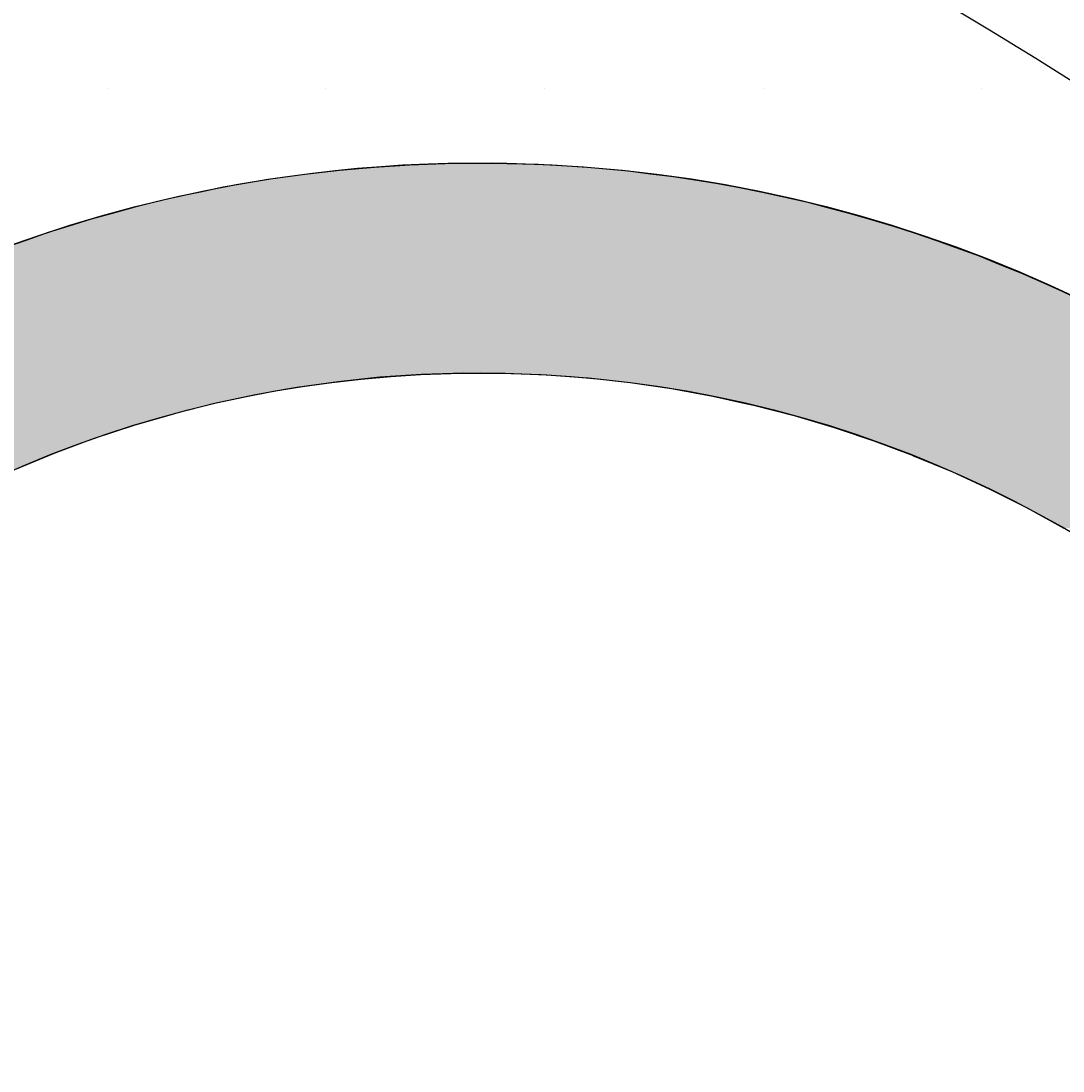
# Model space of a CAD drawing. Extents: x 1143 to 2236, y -3983 to -2639.
# Drawn here: x 1438 to 1468, y -2947 to -2917 of the extents above; entities that cross this region are included whole.
import ezdxf

# ---------------------------------------------------------------- set-up
doc = ezdxf.new("R2010")
doc.units = 0
doc.header["$LTSCALE"] = 2
doc.layers.get('0').update_dxf_attribs({"linetype": 'CONTINUOUS'})
doc.layers.get('DEFPOINTS').update_dxf_attribs({"linetype": 'CONTINUOUS'})
doc.layers.add('寸法線1_０_１_', color=2, linetype='CONTINUOUS')
doc.styles.add('ゴシック_2', font='txt.shx', dxfattribs={"height": 7, "bigfont": 'extfont.shx'})
doc.dimstyles.get("Standard").update_dxf_attribs({"dimtxt": 0.18, "dimasz": 0.5, "dimexe": 0.18, "dimexo": 0.0625, "dimgap": 0.09, "dimtad": 1, "dimtih": 1, "dimtoh": 1, "dimzin": 0, "dimcen": 0.09, "dimazin": 3, "dimtfac": 1, "dimtofl": 0, "dimtmove": 0, "dimatfit": 3})

# ---------------------------------------------------------------- blocks, each defined once
blk = doc.blocks.new('*U664')
at = {"layer": '寸法線1_０_１_', "color": 0, "linetype": 'CONTINUOUS'}
for p, q in [((1447.141, -2921.107), (1446.492, -2921.176)), ((1447.777, -2921.039), (1447.141, -2921.107)), ((1448.45, -2920.99), (1447.777, -2921.039)), ((1449.066, -2920.945), (1448.45, -2920.99)), ((1449.799, -2920.915), (1449.066, -2920.945)), ((1450.358, -2920.893), (1449.799, -2920.915)), ((1451.65, -2920.883), (1450.358, -2920.893)), ((1452.044, -2920.893), (1451.65, -2920.883)), ((1452.044, -2920.893), (1452.943, -2920.915)), ((1452.943, -2920.915), (1453.454, -2920.945)), ((1453.454, -2920.945), (1454.233, -2920.99)), ((1454.233, -2920.99), (1454.776, -2921.039)), ((1454.776, -2921.039), (1455.52, -2921.107)), ((1455.52, -2921.107), (1456.077, -2921.176)), ((1445.212, -2921.354), (1444.562, -2921.466)), ((1445.846, -2921.266), (1445.212, -2921.354)), ((1446.492, -2921.176), (1445.846, -2921.266)), ((1456.077, -2921.176), (1456.803, -2921.266)), ((1456.803, -2921.266), (1457.366, -2921.354)), ((1457.366, -2921.354), (1458.08, -2921.466)), ((1443.288, -2921.709), (1442.672, -2921.836)), ((1443.938, -2921.574), (1443.288, -2921.709)), ((1444.562, -2921.466), (1443.938, -2921.574)), ((1458.08, -2921.466), (1458.645, -2921.574)), ((1458.645, -2921.574), (1459.35, -2921.709)), ((1459.35, -2921.709), (1459.915, -2921.836)), ((1442.023, -2921.993), (1441.416, -2922.139)), ((1442.672, -2921.836), (1442.023, -2921.993)), ((1459.915, -2921.836), (1460.611, -2921.993)), ((1460.611, -2921.993), (1461.175, -2922.139)), ((1440.77, -2922.318), (1440.17, -2922.483)), ((1441.416, -2922.139), (1440.77, -2922.318)), ((1461.175, -2922.139), (1461.862, -2922.318)), ((1461.862, -2922.318), (1462.423, -2922.483)), ((1440.17, -2922.483), (1439.528, -2922.684)), ((1462.423, -2922.483), (1463.101, -2922.684)), ((1438.936, -2922.868), (1438.299, -2923.09)), ((1439.528, -2922.684), (1438.936, -2922.868)), ((1463.101, -2922.684), (1463.659, -2922.868)), ((1463.659, -2922.868), (1464.328, -2923.09)), ((1438.299, -2923.09), (1437.715, -2923.293)), ((1464.328, -2923.09), (1464.881, -2923.293)), ((1464.881, -2923.293), (1465.542, -2923.536)), ((1465.542, -2923.536), (1466.089, -2923.757)), ((1466.089, -2923.757), (1466.74, -2924.021)), ((1466.74, -2924.021), (1467.28, -2924.261)), ((1467.28, -2924.261), (1467.921, -2924.546)), ((1467.921, -2924.546), (1468.454, -2924.804)), ((1447.223, -2927.131), (1446.039, -2927.298)), ((1448.412, -2927.006), (1447.223, -2927.131)), ((1449.606, -2926.924), (1448.412, -2927.006)), ((1450.801, -2926.885), (1449.606, -2926.924)), ((1450.801, -2926.885), (1451.997, -2926.888)), ((1451.997, -2926.888), (1453.192, -2926.934)), ((1453.192, -2926.934), (1454.358, -2927.021)), ((1454.358, -2927.021), (1454.384, -2927.023)), ((1454.384, -2927.023), (1455.573, -2927.154)), ((1455.573, -2927.154), (1456.756, -2927.328)), ((1445.757, -2927.348), (1444.861, -2927.507)), ((1446.039, -2927.298), (1445.757, -2927.348)), ((1456.756, -2927.328), (1457.932, -2927.543)), ((1443.692, -2927.758), (1442.533, -2928.05)), ((1444.861, -2927.507), (1443.692, -2927.758)), ((1457.932, -2927.543), (1458.784, -2927.731)), ((1458.784, -2927.731), (1459.1, -2927.801)), ((1442.533, -2928.05), (1442.451, -2928.074)), ((1459.1, -2927.801), (1460.258, -2928.1)), ((1442.451, -2928.074), (1441.384, -2928.384)), ((1460.258, -2928.1), (1461.405, -2928.44)), ((1441.384, -2928.384), (1440.249, -2928.759)), ((1461.405, -2928.44), (1461.512, -2928.476)), ((1461.512, -2928.476), (1462.538, -2928.82)), ((1440.042, -2928.835), (1439.127, -2929.173)), ((1440.249, -2928.759), (1440.042, -2928.835)), ((1462.538, -2928.82), (1463.658, -2929.242)), ((1439.127, -2929.173), (1438.021, -2929.628)), ((1463.658, -2929.242), (1463.689, -2929.255)), ((1463.689, -2929.255), (1464.761, -2929.702)), ((1464.761, -2929.702), (1465.848, -2930.202)), ((1465.848, -2930.202), (1466.916, -2930.74)), ((1466.916, -2930.74), (1467.964, -2931.316))]:
    blk.add_line(p, q, dxfattribs=at)
for points in [[(1447.141, -2921.107), (1446.492, -2921.176), (1456.077, -2921.176)], [(1447.777, -2921.039), (1447.141, -2921.107), (1455.52, -2921.107)], [(1448.45, -2920.99), (1447.777, -2921.039), (1454.776, -2921.039)], [(1449.066, -2920.945), (1448.45, -2920.99), (1454.233, -2920.99)], [(1449.799, -2920.915), (1449.066, -2920.945), (1453.454, -2920.945)], [(1450.358, -2920.893), (1449.799, -2920.915), (1452.943, -2920.915)], [(1451.65, -2920.883), (1450.358, -2920.893), (1452.044, -2920.893)], [(1445.212, -2921.354), (1444.562, -2921.466), (1458.08, -2921.466)], [(1445.846, -2921.266), (1445.212, -2921.354), (1457.366, -2921.354)], [(1446.492, -2921.176), (1445.846, -2921.266), (1456.803, -2921.266)], [(1443.288, -2921.709), (1442.672, -2921.836), (1459.915, -2921.836)], [(1443.938, -2921.574), (1443.288, -2921.709), (1459.35, -2921.709)], [(1444.562, -2921.466), (1443.938, -2921.574), (1458.645, -2921.574)], [(1442.023, -2921.993), (1441.416, -2922.139), (1461.175, -2922.139)], [(1442.672, -2921.836), (1442.023, -2921.993), (1460.611, -2921.993)], [(1440.77, -2922.318), (1440.17, -2922.483), (1462.423, -2922.483)], [(1441.416, -2922.139), (1440.77, -2922.318), (1461.862, -2922.318)], [(1440.17, -2922.483), (1439.528, -2922.684), (1463.101, -2922.684)], [(1438.936, -2922.868), (1438.299, -2923.09), (1464.328, -2923.09)], [(1439.528, -2922.684), (1438.936, -2922.868), (1463.659, -2922.868)], [(1438.299, -2923.09), (1437.715, -2923.293), (1464.881, -2923.293)], [(1437.084, -2923.536), (1436.509, -2923.757), (1466.089, -2923.757)], [(1437.715, -2923.293), (1437.084, -2923.536), (1465.542, -2923.536)], [(1436.509, -2923.757), (1435.885, -2924.021), (1466.74, -2924.021)], [(1435.885, -2924.021), (1435.318, -2924.261), (1467.28, -2924.261)], [(1435.318, -2924.261), (1434.703, -2924.546), (1467.921, -2924.546)], [(1434.703, -2924.546), (1434.145, -2924.804), (1468.454, -2924.804)], [(1434.145, -2924.804), (1433.539, -2925.109), (1469.085, -2925.109)], [(1433.539, -2925.109), (1432.99, -2925.384), (1469.61, -2925.384)], [(1432.99, -2925.384), (1432.393, -2925.709), (1470.229, -2925.709)], [(1432.393, -2925.709), (1431.855, -2926.002), (1470.746, -2926.002)], [(1431.855, -2926.002), (1431.268, -2926.347), (1471.353, -2926.347)], [(1431.268, -2926.347), (1430.741, -2926.657), (1471.861, -2926.657)], [(1430.741, -2926.657), (1430.38, -2926.885), (1472.234, -2926.885)], [(1429.991, -2927.131), (1429.727, -2927.298), (1446.039, -2927.298)], [(1430.188, -2927.006), (1429.991, -2927.131), (1447.223, -2927.131)], [(1430.318, -2926.924), (1430.188, -2927.006), (1448.412, -2927.006)], [(1430.38, -2926.885), (1430.318, -2926.924), (1449.606, -2926.924)], [(1450.801, -2926.885), (1451.997, -2926.888), (1472.239, -2926.888)], [(1451.997, -2926.888), (1453.192, -2926.934), (1472.314, -2926.934)], [(1453.192, -2926.934), (1454.358, -2927.021), (1472.456, -2927.021)], [(1454.358, -2927.021), (1454.384, -2927.023), (1472.459, -2927.023)], [(1454.384, -2927.023), (1455.573, -2927.154), (1472.659, -2927.154)], [(1455.573, -2927.154), (1456.756, -2927.328), (1472.923, -2927.328)], [(1429.648, -2927.348), (1429.414, -2927.507), (1444.861, -2927.507)], [(1429.727, -2927.298), (1429.648, -2927.348), (1445.757, -2927.348)], [(1456.756, -2927.328), (1457.932, -2927.543), (1473.251, -2927.543)], [(1429.045, -2927.758), (1428.614, -2928.05), (1442.533, -2928.05)], [(1429.414, -2927.507), (1429.045, -2927.758), (1443.692, -2927.758)], [(1457.932, -2927.543), (1458.784, -2927.731), (1473.536, -2927.731)], [(1458.784, -2927.731), (1459.1, -2927.801), (1473.635, -2927.801)], [(1428.614, -2928.05), (1428.579, -2928.074), (1442.451, -2928.074)], [(1459.1, -2927.801), (1460.258, -2928.1), (1474.059, -2928.1)], [(1428.579, -2928.074), (1428.153, -2928.384), (1441.384, -2928.384)], [(1460.258, -2928.1), (1461.405, -2928.44), (1474.542, -2928.44)], [(1428.153, -2928.384), (1427.639, -2928.759), (1440.249, -2928.759)], [(1461.405, -2928.44), (1461.512, -2928.476), (1474.593, -2928.476)], [(1461.512, -2928.476), (1462.538, -2928.82), (1475.049, -2928.82)], [(1427.534, -2928.835), (1427.1, -2929.173), (1439.127, -2929.173)], [(1427.639, -2928.759), (1427.534, -2928.835), (1440.042, -2928.835)], [(1462.538, -2928.82), (1463.658, -2929.242), (1475.607, -2929.242)], [(1463.658, -2929.242), (1463.689, -2929.255), (1475.624, -2929.255)], [(1463.689, -2929.255), (1464.761, -2929.702), (1475.275, -2929.702)], [(1464.761, -2929.702), (1465.848, -2930.202), (1474.884, -2930.202)], [(1465.848, -2930.202), (1466.916, -2930.74), (1474.464, -2930.74)], [(1466.916, -2930.74), (1467.964, -2931.316), (1474.014, -2931.316)]]:
    blk.add_solid(points, dxfattribs=at)
at = {"layer": '寸法線1_０_１_', "color": 0, "linetype": 'CONTINUOUS', "extrusion": (0, 0, -1)}
for points in [[(-1447.141, -2921.107), (-1455.52, -2921.107), (-1456.077, -2921.176)], [(-1447.777, -2921.039), (-1454.776, -2921.039), (-1455.52, -2921.107)], [(-1448.45, -2920.99), (-1454.233, -2920.99), (-1454.776, -2921.039)], [(-1449.066, -2920.945), (-1453.454, -2920.945), (-1454.233, -2920.99)], [(-1449.799, -2920.915), (-1452.943, -2920.915), (-1453.454, -2920.945)], [(-1450.358, -2920.893), (-1452.044, -2920.893), (-1452.943, -2920.915)], [(-1445.212, -2921.354), (-1457.366, -2921.354), (-1458.08, -2921.466)], [(-1445.846, -2921.266), (-1456.803, -2921.266), (-1457.366, -2921.354)], [(-1446.492, -2921.176), (-1456.077, -2921.176), (-1456.803, -2921.266)], [(-1443.288, -2921.709), (-1459.35, -2921.709), (-1459.915, -2921.836)], [(-1443.938, -2921.574), (-1458.645, -2921.574), (-1459.35, -2921.709)], [(-1444.562, -2921.466), (-1458.08, -2921.466), (-1458.645, -2921.574)], [(-1442.023, -2921.993), (-1460.611, -2921.993), (-1461.175, -2922.139)], [(-1442.672, -2921.836), (-1459.915, -2921.836), (-1460.611, -2921.993)], [(-1440.77, -2922.318), (-1461.862, -2922.318), (-1462.423, -2922.483)], [(-1441.416, -2922.139), (-1461.175, -2922.139), (-1461.862, -2922.318)], [(-1440.17, -2922.483), (-1462.423, -2922.483), (-1463.101, -2922.684)], [(-1438.936, -2922.868), (-1463.659, -2922.868), (-1464.328, -2923.09)], [(-1439.528, -2922.684), (-1463.101, -2922.684), (-1463.659, -2922.868)], [(-1438.299, -2923.09), (-1464.328, -2923.09), (-1464.881, -2923.293)], [(-1437.084, -2923.536), (-1465.542, -2923.536), (-1466.089, -2923.757)], [(-1437.715, -2923.293), (-1464.881, -2923.293), (-1465.542, -2923.536)], [(-1436.509, -2923.757), (-1466.089, -2923.757), (-1466.74, -2924.021)], [(-1435.885, -2924.021), (-1466.74, -2924.021), (-1467.28, -2924.261)], [(-1435.318, -2924.261), (-1467.28, -2924.261), (-1467.921, -2924.546)], [(-1434.703, -2924.546), (-1467.921, -2924.546), (-1468.454, -2924.804)], [(-1434.145, -2924.804), (-1468.454, -2924.804), (-1469.085, -2925.109)], [(-1433.539, -2925.109), (-1469.085, -2925.109), (-1469.61, -2925.384)], [(-1432.99, -2925.384), (-1469.61, -2925.384), (-1470.229, -2925.709)], [(-1432.393, -2925.709), (-1470.229, -2925.709), (-1470.746, -2926.002)], [(-1431.855, -2926.002), (-1470.746, -2926.002), (-1471.353, -2926.347)], [(-1431.268, -2926.347), (-1471.353, -2926.347), (-1471.861, -2926.657)], [(-1430.741, -2926.657), (-1471.861, -2926.657), (-1472.234, -2926.885)], [(-1429.991, -2927.131), (-1447.223, -2927.131), (-1446.039, -2927.298)], [(-1430.188, -2927.006), (-1448.412, -2927.006), (-1447.223, -2927.131)], [(-1430.318, -2926.924), (-1449.606, -2926.924), (-1448.412, -2927.006)], [(-1430.38, -2926.885), (-1450.801, -2926.885), (-1449.606, -2926.924)], [(-1450.801, -2926.885), (-1472.234, -2926.885), (-1472.239, -2926.888)], [(-1451.997, -2926.888), (-1472.239, -2926.888), (-1472.314, -2926.934)], [(-1453.192, -2926.934), (-1472.314, -2926.934), (-1472.456, -2927.021)], [(-1454.358, -2927.021), (-1472.456, -2927.021), (-1472.459, -2927.023)], [(-1454.384, -2927.023), (-1472.459, -2927.023), (-1472.659, -2927.154)], [(-1455.573, -2927.154), (-1472.659, -2927.154), (-1472.923, -2927.328)], [(-1429.648, -2927.348), (-1445.757, -2927.348), (-1444.861, -2927.507)], [(-1429.727, -2927.298), (-1446.039, -2927.298), (-1445.757, -2927.348)], [(-1456.756, -2927.328), (-1472.923, -2927.328), (-1473.251, -2927.543)], [(-1429.045, -2927.758), (-1443.692, -2927.758), (-1442.533, -2928.05)], [(-1429.414, -2927.507), (-1444.861, -2927.507), (-1443.692, -2927.758)], [(-1457.932, -2927.543), (-1473.251, -2927.543), (-1473.536, -2927.731)], [(-1458.784, -2927.731), (-1473.536, -2927.731), (-1473.635, -2927.801)], [(-1428.614, -2928.05), (-1442.533, -2928.05), (-1442.451, -2928.074)], [(-1459.1, -2927.801), (-1473.635, -2927.801), (-1474.059, -2928.1)], [(-1428.579, -2928.074), (-1442.451, -2928.074), (-1441.384, -2928.384)], [(-1460.258, -2928.1), (-1474.059, -2928.1), (-1474.542, -2928.44)], [(-1428.153, -2928.384), (-1441.384, -2928.384), (-1440.249, -2928.759)], [(-1461.405, -2928.44), (-1474.542, -2928.44), (-1474.593, -2928.476)], [(-1461.512, -2928.476), (-1474.593, -2928.476), (-1475.049, -2928.82)], [(-1427.534, -2928.835), (-1440.042, -2928.835), (-1439.127, -2929.173)], [(-1427.639, -2928.759), (-1440.249, -2928.759), (-1440.042, -2928.835)], [(-1462.538, -2928.82), (-1475.049, -2928.82), (-1475.607, -2929.242)], [(-1427.1, -2929.173), (-1439.127, -2929.173), (-1438.021, -2929.628)], [(-1463.658, -2929.242), (-1475.607, -2929.242), (-1475.624, -2929.255)], [(-1463.689, -2929.255), (-1475.624, -2929.255), (-1475.275, -2929.702)], [(-1464.761, -2929.702), (-1475.275, -2929.702), (-1474.884, -2930.202)], [(-1465.848, -2930.202), (-1474.884, -2930.202), (-1474.464, -2930.74)], [(-1466.916, -2930.74), (-1474.464, -2930.74), (-1474.014, -2931.316)]]:
    blk.add_solid(points, dxfattribs=at)
blk = doc.blocks.new('*U638')
at = {"color": 0, "style": 'ゴシック_2'}
blk.add_text('258以下', height=7, dxfattribs=at).set_placement((1381.311, -2856.754))
blk = doc.blocks.new('*D637')
at = {"color": 0}
for p, q in [((1269.95, -3027.393), (1269.95, -2856.748)), ((1527.95, -3027.393), (1527.95, -2856.748)), ((1279.95, -2859.748), (1517.95, -2859.748))]:
    blk.add_line(p, q, dxfattribs=at)
for points in [[(1279.95, -2858.082), (1279.95, -2861.415), (1269.95, -2859.748)], [(1517.95, -2858.082), (1517.95, -2861.415), (1527.95, -2859.748)]]:
    blk.add_solid(points, dxfattribs=at)
at = {"layer": 'DEFPOINTS', "color": 0}
for p in [(1527.95, -2859.748), (1269.95, -3027.393), (1527.95, -3027.393)]:
    blk.add_point(p, dxfattribs=at)
at = {"color": 7}
blk.add_blockref('*U638', (0, 0), dxfattribs=at)
blk = doc.blocks.new('*X691')
at = {"color": 0}
for p, q in [((1440.625, -2918.75), (1440.625, -2918.75)), ((1446.875, -2918.75), (1446.875, -2918.75)), ((1453.125, -2918.75), (1453.125, -2918.75)), ((1459.375, -2918.75), (1459.375, -2918.75)), ((1465.625, -2918.75), (1465.625, -2918.75))]:
    blk.add_line(p, q, dxfattribs=at)

msp = doc.modelspace()

# ---------------------------------------------------------------- linework, layer by layer
at = {"layer": '寸法線1_０_１_', "color": 0}
for centre, radius in [((1398.95, -3027.393), 129), ((1451.306, -2960.381), 39.5), ((1451.306, -2960.381), 33.5)]:
    msp.add_circle(centre, radius, dxfattribs=at)

# ---------------------------------------------------------------- block references
at = {"color": 7, "linetype": 'CONTINUOUS'}
msp.add_blockref('*X691', (0, 0), dxfattribs=at)
at = {"layer": '寸法線1_０_１_', "color": 0, "linetype": 'CONTINUOUS'}
msp.add_blockref('*U664', (0, 0), dxfattribs=at)

# ---------------------------------------------------------------- dimensions: what is measured, and where the dimension line sits
at = {"color": 7}
dim = msp.add_linear_dim(base=(1527.95, -2859.748), p1=(1269.95, -3027.393), p2=(1527.95, -3027.393), text='<>以下', dimstyle='Standard', override={"dimdec": 0}, dxfattribs=at)
dim.commit()
dim.dimension.update_dxf_attribs({"geometry": '*D637', "text_midpoint": (1398.95, -2853.632)})

doc.saveas('drawing.dxf')
